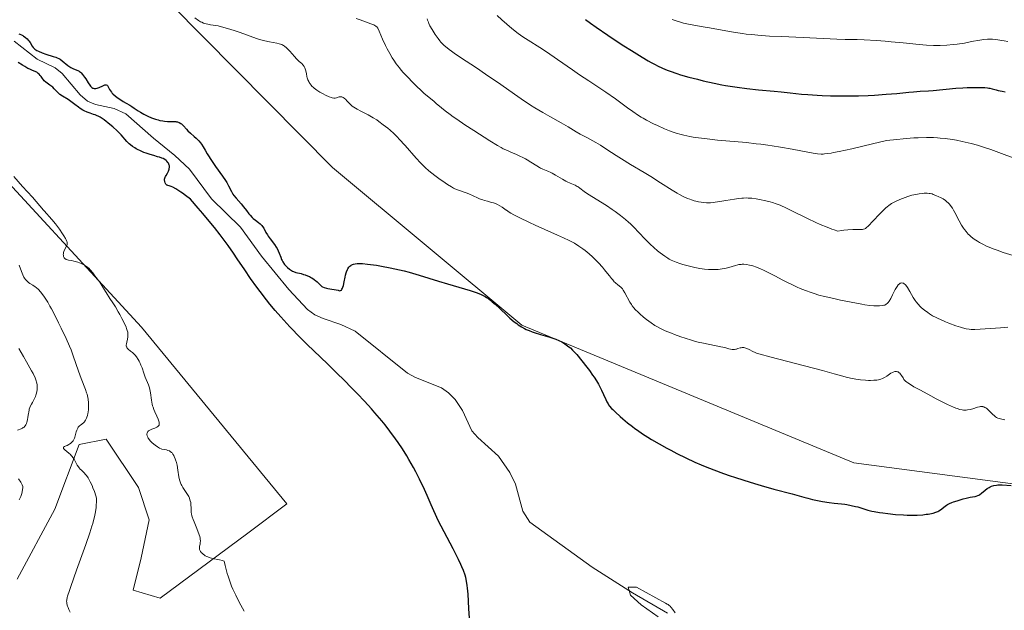
# Model space of a CAD drawing. Units: metres. Extents: x 625664 to 629151, y 4664783 to 4667158.
# Drawn here: x 626095 to 626363, y 4665171 to 4665332 of the extents above; entities that cross this region are included whole.
import ezdxf

# ---------------------------------------------------------------- set-up
doc = ezdxf.new("R2010")
doc.units = ezdxf.units.M
doc.header["$MEASUREMENT"] = 0
for name, color, linetype, lineweight in [('Corriente natural lineal', 142, 'Continuous', 13), ('Cultivos herbáceos CxS', 92, 'Continuous', 0), ('Curva de nivel maestra', 30, 'Continuous', 30), ('Curva de nivel normal', 30, 'Continuous', 0), ('Matorral CxS', 135, 'Continuous', 0)]:
    doc.layers.add(name, color=color, linetype=linetype, lineweight=lineweight)

# ---------------------------------------------------------------- blocks, each defined once
blk = doc.blocks.new('*U3')
at = {"layer": 'Matorral CxS', "color": 135, "linetype": 'Continuous', "lineweight": 0}
for points in [[(626650.3571, 4665284.9433, 394.5266), (626589.1003, 4665291.7525, 398.4698), (626548.6415, 4665297.4031, 401.1478), (626519.6771, 4665297.1987, 400.3317), (626497.8977, 4665314.9031, 402.3637), (626474.7565, 4665316.2653, 404.2617), (626465.1397, 4665292.6489, 405.4551), (626459.7827, 4665279.4935, 404.4793), (626443.4475, 4665253.6169, 403.414), (626455.6975, 4665208.6739, 399.3141), (626446.1687, 4665197.7791, 398.7851), (626427.9939, 4665197.4891, 399.2274), (626363.0599, 4665205.8809, 401.1105), (626322.5147, 4665211.2145, 401.13), (626232.1321, 4665248.6769, 400.0956), (626180.6133, 4665291.5875, 402.0643), (626136.6941, 4665335.9001, 404.3456), (626102.3015, 4665380.3791, 404.7119), (626080.7345, 4665417.4629, 406.901)], [(626080.7381, 4665300.0041, 405.557), (626128.5913, 4665248.1419, 404.0762), (626168.1481, 4665200.1229, 402.3222), (626157.5729, 4665192.1363, 403.7936), (626133.6741, 4665174.4505, 407.1466), (626126.3389, 4665176.6509, 408.2737), (626128.5395, 4665185.4527, 408.6882), (626130.7403, 4665195.7219, 408.6238), (626127.8065, 4665204.5235, 408.7124), (626119.0047, 4665217.7263, 409.2803), (626111.6697, 4665216.2593, 410.4579), (626105.0681, 4665198.6555, 412.5645), (626094.7989, 4665179.5845, 413.1224)]]:
    blk.add_polyline3d(points, dxfattribs=at)
blk = doc.blocks.new('*U16')
at = {"layer": 'Cultivos herbáceos CxS', "color": 92, "linetype": 'Continuous', "lineweight": 0}
for points in [[(626094.7989, 4665179.5845, 413.1224), (626105.0681, 4665198.6555, 412.5645), (626111.6697, 4665216.2593, 410.4579), (626119.0047, 4665217.7263, 409.2803), (626127.8065, 4665204.5235, 408.7124), (626130.7403, 4665195.7219, 408.6238), (626128.5395, 4665185.4527, 408.6882), (626126.3389, 4665176.6509, 408.2737), (626133.6741, 4665174.4505, 407.1466), (626157.5729, 4665192.1363, 403.7936), (626168.1481, 4665200.1229, 402.3222), (626128.5913, 4665248.1419, 404.0762), (626080.7381, 4665300.0041, 405.557)], [(626080.7345, 4665417.4629, 406.901), (626102.3015, 4665380.3791, 404.7119), (626136.6941, 4665335.9001, 404.3456), (626180.6133, 4665291.5875, 402.0643), (626232.1321, 4665248.6769, 400.0956), (626322.5147, 4665211.2145, 401.13), (626363.0599, 4665205.8809, 401.1105), (626427.9939, 4665197.4891, 399.2274), (626446.1687, 4665197.7791, 398.7851), (626455.6975, 4665208.6739, 399.3141), (626443.4475, 4665253.6169, 403.414), (626459.7827, 4665279.4935, 404.4793), (626465.1397, 4665292.6489, 405.4551), (626474.7565, 4665316.2653, 404.2617), (626497.8977, 4665314.9031, 402.3637), (626519.6771, 4665297.1987, 400.3317), (626548.6415, 4665297.4031, 401.1478), (626589.1003, 4665291.7525, 398.4698), (626650.3571, 4665284.9433, 394.5266)]]:
    blk.add_polyline3d(points, dxfattribs=at)

msp = doc.modelspace()

# ---------------------------------------------------------------- linework, layer by layer
at = {"layer": 'Corriente natural lineal', "color": 142, "linetype": 'Continuous', "lineweight": 13}
msp.add_polyline3d([(626093.9701, 4665325.8801, 400.4024), (626100.1901, 4665321.0701, 400.2024), (626105.1401, 4665318.7001, 399.5884), (626107.0701, 4665317.1601, 399.3287), (626111.9401, 4665311.3001, 399.057), (626113.8901, 4665309.6301, 399.1923), (626116.1501, 4665308.6601, 399.0064), (626121.2101, 4665307.6201, 399.4034), (626124.3801, 4665306.1301, 400.0207), (626131.8601, 4665299.5201, 399.1035), (626137.7001, 4665294.8301, 398.9237), (626141.6801, 4665291.1101, 398.5588), (626147.6901, 4665283.0801, 398.403), (626155.6001, 4665275.3701, 398.4984), (626161.2501, 4665267.4801, 398.014), (626168.7701, 4665258.4101, 397.9897), (626173.7801, 4665252.9701, 397.3758), (626175.7701, 4665251.5101, 397.628), (626178.0401, 4665250.4701, 397.7614), (626182.8901, 4665248.8501, 397.7281), (626186.7701, 4665247.0501, 397.7196), (626201.0701, 4665235.6301, 397.0235), (626203.2401, 4665234.4501, 396.9292), (626210.2401, 4665231.6101, 396.977), (626212.2201, 4665230.3001, 397.041), (626213.9601, 4665228.4901, 397.043), (626215.9801, 4665225.4501, 396.9477), (626218.5301, 4665219.9701, 396.7829), (626220.1501, 4665218.1101, 396.7223), (626225.7601, 4665213.0601, 396.6113), (626228.8901, 4665208.6101, 396.3596), (626230.4401, 4665205.4401, 396.3204), (626232.4601, 4665198.0901, 396.3108), (626234.3001, 4665195.0701, 396.7079), (626251.2801, 4665182.8801, 395.7428), (626262.2401, 4665175.9101, 395.6994), (626271.7601, 4665170.3601, 395.6901)], dxfattribs=at)
at = {"layer": 'Cultivos herbáceos CxS', "color": 92, "linetype": 'Continuous', "lineweight": 0}
for points in [[(626080.7345, 4665417.4629, 406.901), (626102.3015, 4665380.3791, 404.7119), (626136.6941, 4665335.9001, 404.3456), (626180.6133, 4665291.5875, 402.0643), (626232.1321, 4665248.6769, 400.0956), (626322.5147, 4665211.2145, 401.13), (626363.0599, 4665205.8809, 401.1105), (626427.9939, 4665197.4891, 399.2274), (626446.1687, 4665197.7791, 398.7851), (626455.6975, 4665208.6739, 399.3141), (626443.4475, 4665253.6169, 403.414), (626459.7827, 4665279.4935, 404.4793), (626465.1397, 4665292.6489, 405.4551), (626474.7565, 4665316.2653, 404.2617), (626497.8977, 4665314.9031, 402.3637), (626519.6771, 4665297.1987, 400.3317), (626548.6415, 4665297.4031, 401.1478), (626589.1003, 4665291.7525, 398.4698), (626650.3571, 4665284.9433, 394.5266), (626666.6919, 4665298.5623, 394.6323), (626652.3537, 4665350.3429, 400.4151), (626655.8029, 4665374.8299, 398.9859), (626686.0077, 4665387.3795, 395.4719)], [(626094.7989, 4665179.5845, 413.1224), (626105.0681, 4665198.6555, 412.5645), (626111.6697, 4665216.2593, 410.4579), (626119.0047, 4665217.7263, 409.2803), (626127.8065, 4665204.5235, 408.7124), (626130.7403, 4665195.7219, 408.6238), (626128.5395, 4665185.4527, 408.6882), (626126.3389, 4665176.6509, 408.2737), (626133.6741, 4665174.4505, 407.1466), (626157.5729, 4665192.1363, 403.7936), (626168.1481, 4665200.1229, 402.3222), (626128.5913, 4665248.1419, 404.0762), (626080.7381, 4665300.0041, 405.557)]]:
    msp.add_polyline3d(points, dxfattribs=at)
at = {"layer": 'Curva de nivel maestra', "color": 30, "linetype": 'Continuous', "lineweight": 30, "flags": 128}
for points, elevation in [([(626249.47, 4665331.8101), (626250.86, 4665330.8101), (626252.34, 4665329.7601), (626255.51, 4665327.5701), (626256.96, 4665326.6001), (626259.87, 4665324.6901), (626261.97, 4665323.3501), (626264.86, 4665321.5701), (626266.54, 4665320.5901), (626267.31, 4665320.1601), (626268.4, 4665319.5801), (626269.09, 4665319.2301), (626270.41, 4665318.6101), (626271.68, 4665318.0701), (626272.53, 4665317.7401), (626274.29, 4665317.1401), (626275.35, 4665316.8101), (626277.59, 4665316.1601), (626279.92, 4665315.5601), (626281.48, 4665315.1801), (626284.49, 4665314.5001), (626286.57, 4665314.0801), (626287.56, 4665313.8901), (626289.5, 4665313.5701), (626290.78, 4665313.3701), (626293.42, 4665313.0401), (626296.59, 4665312.7101), (626300.8, 4665312.3301), (626302.71, 4665312.1501), (626305.2, 4665311.8801), (626308.28, 4665311.5501), (626309.95, 4665311.4001), (626312.5, 4665311.2201), (626313.91, 4665311.1501), (626316.17, 4665311.0601), (626318.59, 4665311.0201), (626319.85, 4665311.0201), (626321.15, 4665311.0301), (626323.79, 4665311.0901), (626326.42, 4665311.1901), (626328.12, 4665311.2701), (626331.27, 4665311.4801), (626334.25, 4665311.7301), (626337.44, 4665312.0501), (626338.77, 4665312.1801), (626340.56, 4665312.3001), (626342.84, 4665312.4301), (626344.06, 4665312.5101), (626350.26, 4665313.1001), (626352.16, 4665313.2301), (626353.32, 4665313.2901), (626355.44, 4665313.3401), (626357.32, 4665313.3301), (626358.15, 4665313.2901), (626358.9, 4665313.2201), (626359.23, 4665313.1801), (626359.55, 4665313.1201), (626360.12, 4665313.0001), (626361.22, 4665312.6901), (626361.83, 4665312.5301), (626362.91, 4665312.3101), (626363.72, 4665312.1701)], 425), ([(626095.23, 4665327.9601), (626095.52, 4665327.8401), (626095.93, 4665327.6601), (626096.31, 4665327.4501), (626096.54, 4665327.3101), (626096.96, 4665327.0101), (626097.15, 4665326.8601), (626097.49, 4665326.5301), (626097.79, 4665326.2001), (626097.97, 4665325.9801), (626098.28, 4665325.5201), (626098.89, 4665324.5201), (626099.14, 4665324.2001), (626099.28, 4665324.0401), (626099.62, 4665323.7401), (626099.83, 4665323.5901), (626100.18, 4665323.3701), (626100.59, 4665323.1601), (626101.55, 4665322.7701), (626102.62, 4665322.4101), (626104.61, 4665321.7901), (626105.34, 4665321.5401), (626105.65, 4665321.4201), (626106.16, 4665321.1801), (626106.46, 4665321.0001), (626107.04, 4665320.5901), (626108.57, 4665319.3501), (626109.1, 4665318.9601), (626109.36, 4665318.7901), (626109.61, 4665318.6501), (626110.09, 4665318.4201), (626111.3, 4665317.9501), (626111.62, 4665317.7801), (626111.77, 4665317.6901), (626112.05, 4665317.4601), (626112.23, 4665317.2801), (626112.61, 4665316.8301), (626113.1, 4665316.1701), (626113.44, 4665315.6701), (626114.12, 4665314.6301), (626114.55, 4665313.9801), (626114.76, 4665313.6901), (626114.99, 4665313.4501), (626115.11, 4665313.3501), (626115.37, 4665313.1801), (626115.51, 4665313.1301), (626115.74, 4665313.0801), (626115.98, 4665313.0701), (626116.16, 4665313.0901), (626116.52, 4665313.1701), (626117.09, 4665313.3601), (626118.13, 4665313.8101), (626118.65, 4665314.0101), (626118.85, 4665314.0601), (626119.03, 4665314.0601), (626119.25, 4665313.9801), (626119.4, 4665313.8301), (626119.48, 4665313.7001), (626119.65, 4665313.3501), (626119.95, 4665312.7501), (626120.16, 4665312.4101), (626120.43, 4665312.0501), (626120.58, 4665311.8601), (626120.86, 4665311.5801), (626121.51, 4665311.0001), (626122.23, 4665310.4501), (626122.72, 4665310.1101), (626123.64, 4665309.5301), (626124.46, 4665309.0701), (626125.44, 4665308.5301), (626126, 4665308.1801), (626126.67, 4665307.7301), (626127.73, 4665307.0001), (626128.32, 4665306.6101), (626129.28, 4665306.0401), (626129.78, 4665305.7701), (626130.31, 4665305.5201), (626131.39, 4665305.0601), (626132.47, 4665304.6901), (626133.17, 4665304.4901), (626133.62, 4665304.3801), (626134.46, 4665304.2201), (626134.89, 4665304.1601), (626135.66, 4665304.1101), (626136.93, 4665304.1201), (626137.47, 4665304.1201), (626137.93, 4665304.0701), (626138.15, 4665304.0301), (626138.46, 4665303.9501), (626138.91, 4665303.7801), (626139.33, 4665303.5401), (626139.53, 4665303.4001), (626139.72, 4665303.2301), (626140.09, 4665302.8601), (626140.83, 4665302.0101), (626141.25, 4665301.5601), (626141.96, 4665300.8901), (626143, 4665300.0001), (626143.5, 4665299.5401), (626144.21, 4665298.7901), (626144.65, 4665298.2701), (626144.92, 4665297.9101), (626145.42, 4665297.1601), (626145.93, 4665296.2501), (626146.48, 4665295.2801), (626146.82, 4665294.7101), (626147.48, 4665293.7001), (626148.79, 4665291.8501), (626150.69, 4665289.1801), (626151.49, 4665287.9901), (626151.81, 4665287.4601), (626152.31, 4665286.5501), (626153.08, 4665285.0501), (626153.51, 4665284.3501), (626153.78, 4665283.9801), (626154.39, 4665283.2201), (626155.76, 4665281.6701), (626156.41, 4665280.9101), (626157.23, 4665279.8401), (626157.88, 4665278.9701), (626158.21, 4665278.5701), (626158.75, 4665278.0001), (626159.04, 4665277.7401), (626159.66, 4665277.2301), (626160.5, 4665276.5901), (626160.89, 4665276.2801), (626161.24, 4665275.9601), (626161.39, 4665275.8001), (626161.59, 4665275.5501), (626161.93, 4665275.0301), (626162.51, 4665273.8701), (626162.88, 4665273.2201), (626163.12, 4665272.8701), (626163.65, 4665272.1501), (626164.8, 4665270.6401), (626165.31, 4665269.9101), (626165.52, 4665269.5601), (626165.86, 4665268.9001), (626166.12, 4665268.2801), (626166.51, 4665267.1901), (626166.76, 4665266.5701), (626166.9, 4665266.2901), (626167.13, 4665265.8701), (626167.58, 4665265.2301), (626168.08, 4665264.6401), (626168.38, 4665264.3501), (626168.87, 4665263.9301), (626169.42, 4665263.5601), (626169.72, 4665263.4001), (626170.02, 4665263.2701), (626170.66, 4665263.0501), (626172.04, 4665262.7001), (626172.76, 4665262.5001), (626173.13, 4665262.3801), (626173.85, 4665262.1001), (626174.31, 4665261.8901), (626174.9, 4665261.5901), (626175.18, 4665261.4301), (626175.74, 4665261.0601), (626175.98, 4665260.8801), (626176.4, 4665260.5001), (626177.4, 4665259.4701), (626177.71, 4665259.2101), (626177.92, 4665259.0901), (626178.34, 4665258.9101), (626178.96, 4665258.7401), (626179.36, 4665258.6501), (626180.39, 4665258.4801), (626181.03, 4665258.3901), (626182.17, 4665258.2501), (626182.32, 4665258.1601), (626182.58, 4665258.0701), (626182.81, 4665258.1001), (626182.95, 4665258.1801), (626183.04, 4665258.2501), (626183.19, 4665258.4501), (626183.35, 4665258.7501), (626183.44, 4665258.9801), (626183.6, 4665259.5101), (626183.8, 4665260.4301), (626184.04, 4665261.7001), (626184.16, 4665262.2901), (626184.32, 4665262.8801), (626184.42, 4665263.2201), (626184.66, 4665263.8001), (626184.79, 4665264.0501), (626185.07, 4665264.4501), (626185.37, 4665264.7701), (626185.58, 4665264.9301), (626185.73, 4665265.0301), (626186.04, 4665265.1801), (626186.36, 4665265.3101), (626186.82, 4665265.4101), (626187.3, 4665265.4701), (626187.88, 4665265.4801), (626188.21, 4665265.4701), (626188.76, 4665265.4401), (626190.13, 4665265.3101), (626192.55, 4665264.9801), (626193.97, 4665264.7501), (626196.32, 4665264.3201), (626198.85, 4665263.7701), (626200.16, 4665263.4401), (626201.49, 4665263.0901), (626204.17, 4665262.3101), (626209.43, 4665260.6601), (626211.9, 4665259.9001), (626218.12, 4665258.1001), (626219.73, 4665257.5701), (626220.44, 4665257.3001), (626221.08, 4665257.0301), (626221.47, 4665256.8401), (626222.19, 4665256.4501), (626222.53, 4665256.2501), (626223.15, 4665255.8301), (626223.73, 4665255.3801), (626224.11, 4665255.0601), (626224.86, 4665254.3801), (626226.22, 4665253.1101), (626228.05, 4665251.3801), (626228.9, 4665250.6001), (626230.05, 4665249.6301), (626230.74, 4665249.1001), (626231.18, 4665248.7901), (626232.03, 4665248.2401), (626232.89, 4665247.7501), (626233.34, 4665247.5301), (626234.1, 4665247.2001), (626234.99, 4665246.8701), (626235.49, 4665246.7001), (626237.23, 4665246.1801), (626239.73, 4665245.4501), (626240.86, 4665245.0701), (626241.37, 4665244.8901), (626242.25, 4665244.5101), (626243, 4665244.1301), (626243.45, 4665243.8701), (626244.24, 4665243.3601), (626244.98, 4665242.8101), (626245.36, 4665242.4901), (626245.98, 4665241.9101), (626246.7, 4665241.1601), (626247.1, 4665240.7001), (626248.51, 4665239.0001), (626249.87, 4665237.2501), (626250.52, 4665236.3801), (626251.41, 4665235.1301), (626251.8, 4665234.5601), (626252.46, 4665233.5401), (626253, 4665232.6301), (626253.31, 4665232.0701), (626253.83, 4665231.0101), (626254.34, 4665229.8601), (626254.98, 4665228.4401), (626255.3, 4665227.8001), (626255.6, 4665227.2801), (626255.77, 4665227.0201), (626256.05, 4665226.6501), (626256.56, 4665226.0501), (626256.87, 4665225.7301), (626257.61, 4665225.0001), (626258.9, 4665223.8401), (626259.66, 4665223.1901), (626260.9, 4665222.1701), (626262.23, 4665221.1401), (626262.92, 4665220.6301), (626263.62, 4665220.1301), (626265.03, 4665219.1601), (626266.48, 4665218.2201), (626267.47, 4665217.6101), (626269.49, 4665216.4101), (626271.59, 4665215.2301), (626272.66, 4665214.6501), (626274.29, 4665213.8001), (626276.76, 4665212.5901), (626279.25, 4665211.4501), (626280.93, 4665210.7401), (626282.06, 4665210.2701), (626284.36, 4665209.3701), (626287.02, 4665208.3901), (626288.83, 4665207.7501), (626290.07, 4665207.3301), (626292.58, 4665206.5101), (626295.46, 4665205.6101), (626297.33, 4665205.0601), (626300.69, 4665204.1201), (626305.75, 4665202.8301), (626307.04, 4665202.4501), (626308.89, 4665201.9101), (626309.99, 4665201.6101), (626311.25, 4665201.3101), (626313.06, 4665200.9101), (626313.96, 4665200.7301), (626315.79, 4665200.4201), (626317.18, 4665200.2401), (626319.14, 4665200.1001), (626320.02, 4665199.9901), (626320.61, 4665199.9001), (626321.81, 4665199.6601), (626323, 4665199.4001), (626323.58, 4665199.2501), (626324.4, 4665199.0001), (626325.52, 4665198.6201), (626326.31, 4665198.3901), (626327.38, 4665198.1501), (626328.07, 4665198.0201), (626329.54, 4665197.7701), (626330.38, 4665197.6501), (626331.72, 4665197.4701), (626333.86, 4665197.2401), (626335.99, 4665197.0701), (626337.02, 4665197.0201), (626337.98, 4665197.0001), (626338.6, 4665197.0101), (626339.75, 4665197.0401), (626341.29, 4665197.1501), (626342.18, 4665197.2501), (626342.72, 4665197.3301), (626343.65, 4665197.5001), (626344.09, 4665197.6001), (626344.81, 4665197.8001), (626345.36, 4665198.0101), (626345.65, 4665198.1601), (626346.14, 4665198.4801), (626347.33, 4665199.4501), (626347.77, 4665199.7401), (626348.01, 4665199.8801), (626348.56, 4665200.1601), (626349.18, 4665200.4301), (626349.63, 4665200.6101), (626350.62, 4665200.9601), (626352.24, 4665201.4501), (626353.05, 4665201.6601), (626354.15, 4665201.9001), (626354.78, 4665202.0001), (626355.5, 4665202.1101), (626355.83, 4665202.1901), (626356.3, 4665202.3501), (626356.54, 4665202.4701), (626356.78, 4665202.6201), (626357.27, 4665202.9801), (626358.3, 4665203.8301), (626358.84, 4665204.2401), (626359.34, 4665204.5501), (626359.6, 4665204.6901), (626360, 4665204.8701), (626360.63, 4665205.0701), (626361.32, 4665205.2001), (626361.68, 4665205.2401), (626362.06, 4665205.2501), (626362.85, 4665205.2401), (626365.3, 4665205.0701)], 400), ([(626217.94, 4665168.9801), (626217.75, 4665171.6801), (626217.5, 4665175.4901), (626217.36, 4665177.1601), (626217.28, 4665177.8701), (626217.09, 4665179.0801), (626216.86, 4665180.0901), (626216.68, 4665180.7101), (626216.24, 4665181.9701), (626215.84, 4665182.9701), (626215.55, 4665183.6301), (626214.94, 4665184.9301), (626213.45, 4665187.8901), (626211.01, 4665192.5101), (626209.34, 4665195.6001), (626207.5, 4665199.8701), (626206.36, 4665202.4101), (626205.63, 4665203.9801), (626204.25, 4665206.8401), (626203.27, 4665208.7701), (626202.64, 4665209.9701), (626201.42, 4665212.1501), (626200.82, 4665213.1601), (626199.66, 4665215.0301), (626198.52, 4665216.7401), (626197.76, 4665217.8101), (626196.23, 4665219.8701), (626194.91, 4665221.5501), (626194, 4665222.6601), (626192.16, 4665224.8401), (626191.22, 4665225.9101), (626189.32, 4665228.0101), (626187.39, 4665230.0601), (626186.1, 4665231.3901), (626183.52, 4665233.9801), (626182.08, 4665235.3901), (626179.23, 4665238.1401), (626175.52, 4665241.6801), (626173.71, 4665243.4301), (626171.08, 4665246.0501), (626169.81, 4665247.3801), (626168.98, 4665248.2601), (626167.36, 4665250.0301), (626166.57, 4665250.9201), (626165.04, 4665252.6801), (626163.59, 4665254.4201), (626162.66, 4665255.5601), (626160.92, 4665257.8001), (626160, 4665259.0301), (626158.3, 4665261.4101), (626156.71, 4665263.7301), (626154.67, 4665266.7601), (626153.64, 4665268.2701), (626152.21, 4665270.3401), (626151.42, 4665271.4301), (626150.07, 4665273.2301), (626148.45, 4665275.2801), (626147.51, 4665276.4301), (626145.33, 4665279.0201), (626144.07, 4665280.4901), (626141.93, 4665282.9201), (626140.57, 4665283.9801), (626139.79, 4665284.5501), (626139.32, 4665284.8801), (626138.51, 4665285.4201), (626137.99, 4665285.7401), (626137.16, 4665286.1801), (626136.74, 4665286.3601), (626136.14, 4665286.5501), (626135.83, 4665286.6501), (626135.64, 4665286.7301), (626135.53, 4665286.8001), (626135.35, 4665286.9501), (626135.27, 4665287.0401), (626135.15, 4665287.2201), (626135.06, 4665287.4101), (626134.95, 4665287.8001), (626134.9, 4665288.1701), (626134.91, 4665288.3501), (626134.96, 4665288.6301), (626135.08, 4665288.9601), (626135.17, 4665289.1501), (626135.32, 4665289.4301), (626135.67, 4665290.0601), (626135.93, 4665290.5601), (626136.14, 4665291.0801), (626136.2, 4665291.3401), (626136.23, 4665291.5801), (626136.24, 4665291.7501), (626136.21, 4665292.0601), (626136.18, 4665292.2101), (626136.08, 4665292.5001), (626135.94, 4665292.7801), (626135.82, 4665292.9501), (626135.54, 4665293.2701), (626135.35, 4665293.4301), (626134.94, 4665293.7301), (626134.48, 4665293.9801), (626134.16, 4665294.1201), (626133.5, 4665294.3601), (626133.02, 4665294.5101), (626131.97, 4665294.7901), (626130.98, 4665295.0801), (626129.88, 4665295.4601), (626129.29, 4665295.6901), (626128.39, 4665296.0601), (626127.54, 4665296.4601), (626127.15, 4665296.6701), (626126.79, 4665296.8701), (626126.16, 4665297.2901), (626125.62, 4665297.7201), (626125.29, 4665298.0301), (626124.65, 4665298.6801), (626123.05, 4665300.4601), (626122.03, 4665301.5001), (626120.82, 4665302.5901), (626119.98, 4665303.3001), (626118.45, 4665304.5201), (626117.68, 4665305.0701), (626117.34, 4665305.2801), (626116.85, 4665305.5401), (626116.59, 4665305.6601), (626116.03, 4665305.8801), (626115.6, 4665306.0201), (626114.62, 4665306.3501), (626113.83, 4665306.6401), (626113.03, 4665306.9901), (626112.65, 4665307.1801), (626111.91, 4665307.6401), (626111.44, 4665307.9701), (626110.5, 4665308.6801), (626109.41, 4665309.5001), (626108.63, 4665310.0201), (626107.1, 4665310.9901), (626106.43, 4665311.4501), (626106.13, 4665311.6701), (626105.64, 4665312.1101), (626104.85, 4665312.9601), (626104.46, 4665313.3701), (626104.23, 4665313.5801), (626103.72, 4665313.9901), (626102.62, 4665314.7901), (626102.15, 4665315.1801), (626101.96, 4665315.3701), (626101.67, 4665315.7501), (626101.33, 4665316.3101), (626101.09, 4665316.6201), (626100.74, 4665316.9701), (626100.52, 4665317.1601), (626100.12, 4665317.4701), (626098.94, 4665317.9501), (626098.2, 4665318.2901), (626097.73, 4665318.5301), (626096.84, 4665319.0101), (626096.21, 4665319.3801), (626095.02, 4665320.1201)], 400)]:
    msp.add_lwpolyline(points, dxfattribs=dict(at, elevation=elevation))
at = {"layer": 'Curva de nivel normal', "color": 30, "linetype": 'Continuous', "lineweight": 0, "flags": 128}
for points, elevation in [([(626143.17, 4665332.2601), (626144.14, 4665331.5701), (626144.71, 4665331.2101), (626145.01, 4665331.0501), (626145.54, 4665330.8401), (626146.23, 4665330.6401), (626146.65, 4665330.5401), (626147.41, 4665330.4001), (626149.5, 4665330.0801), (626151.07, 4665329.6401), (626152.04, 4665329.3501), (626153.83, 4665328.7901), (626155.44, 4665328.2401), (626158.19, 4665327.2601), (626159.94, 4665326.6601), (626160.74, 4665326.4101), (626162.21, 4665326.0201), (626163.5, 4665325.7401), (626165.5, 4665325.3601), (626166.14, 4665325.2301), (626166.42, 4665325.1501), (626166.79, 4665325.0201), (626167.13, 4665324.8601), (626167.3, 4665324.7601), (626167.54, 4665324.5901), (626168.06, 4665324.1401), (626168.35, 4665323.8501), (626168.96, 4665323.1901), (626170.25, 4665321.7301), (626170.83, 4665321.1001), (626171.55, 4665320.4101), (626172.26, 4665319.8101), (626172.54, 4665319.5301), (626172.66, 4665319.3801), (626172.89, 4665319.0501), (626173.08, 4665318.6801), (626173.19, 4665318.4101), (626173.36, 4665317.8201), (626173.51, 4665317.0701), (626173.65, 4665316.3401), (626173.74, 4665315.9701), (626173.92, 4665315.4101), (626174.15, 4665314.9101), (626174.29, 4665314.6601), (626174.55, 4665314.2901), (626174.85, 4665313.9201), (626175.02, 4665313.7301), (626175.4, 4665313.3601), (626175.62, 4665313.1801), (626175.97, 4665312.9001), (626176.36, 4665312.6201), (626177.21, 4665312.0801), (626178.1, 4665311.5801), (626178.68, 4665311.2801), (626179.72, 4665310.8001), (626180.31, 4665310.5801), (626180.56, 4665310.5001), (626180.98, 4665310.4301), (626181.22, 4665310.4301), (626181.37, 4665310.4501), (626181.68, 4665310.5101), (626182.46, 4665310.7401), (626182.74, 4665310.7701), (626182.88, 4665310.7801), (626183.17, 4665310.7401), (626183.31, 4665310.7001), (626183.53, 4665310.6001), (626183.75, 4665310.4501), (626184.21, 4665310.0301), (626184.54, 4665309.6801), (626185.31, 4665308.8801), (626185.76, 4665308.4701), (626186.01, 4665308.2801), (626186.42, 4665307.9901), (626187.31, 4665307.4401), (626188.28, 4665306.9101), (626189.63, 4665306.2301), (626190.3, 4665305.8901), (626190.78, 4665305.6301), (626191.72, 4665305.0801), (626192.64, 4665304.5001), (626193.24, 4665304.0901), (626194.44, 4665303.2001), (626195.67, 4665302.2201), (626196.3, 4665301.6801), (626197.27, 4665300.7901), (626198.27, 4665299.8201), (626198.78, 4665299.2901), (626200.35, 4665297.5801), (626203.36, 4665294.1401), (626204.52, 4665292.8801), (626205.07, 4665292.3201), (626205.9, 4665291.5101), (626206.78, 4665290.7301), (626207.26, 4665290.3401), (626208.83, 4665289.1201), (626209.91, 4665288.3301), (626210.61, 4665287.8301), (626211.87, 4665286.9801), (626212.97, 4665286.3001), (626213.56, 4665285.9701), (626213.92, 4665285.7901), (626214.65, 4665285.4901), (626216.96, 4665284.6801), (626217.72, 4665284.3801), (626218.93, 4665283.8301), (626220.06, 4665283.3201), (626220.64, 4665283.0801), (626221.51, 4665282.7501), (626221.94, 4665282.6101), (626222.81, 4665282.3701), (626223.92, 4665282.0901), (626224.45, 4665281.9401), (626225.2, 4665281.6801), (626225.54, 4665281.5201), (626226.19, 4665281.1601), (626226.79, 4665280.7601), (626227.8648, 4665279.9776), (626227.93, 4665279.9301), (626228.72, 4665279.4001), (626229.17, 4665279.1401), (626229.94, 4665278.7101), (626231.43, 4665277.9401), (626234.19, 4665276.6201), (626235.81, 4665275.8701), (626238.4, 4665274.7101), (626241.87, 4665273.2001), (626243.51, 4665272.4601), (626245.05, 4665271.7101), (626245.76, 4665271.3401), (626246.44, 4665270.9601), (626247.66, 4665270.2001), (626248.73, 4665269.4601), (626249.36, 4665268.9901), (626250.44, 4665268.1201), (626251.41, 4665267.2701), (626251.96, 4665266.7501), (626253, 4665265.6801), (626254.11, 4665264.4301), (626254.68, 4665263.7601), (626255.49, 4665262.7601), (626255.99, 4665262.1201), (626256.59, 4665261.3401), (626256.88, 4665260.9801), (626257.31, 4665260.5101), (626257.52, 4665260.3001), (626257.74, 4665260.1201), (626258.17, 4665259.7801), (626258.76, 4665259.3301), (626259.06, 4665259.0501), (626259.36, 4665258.7201), (626259.52, 4665258.5301), (626259.74, 4665258.2101), (626260.19, 4665257.4601), (626261.52, 4665254.9801), (626261.95, 4665254.2901), (626262.17, 4665253.9701), (626262.64, 4665253.3701), (626262.98, 4665252.9901), (626263.77, 4665252.2001), (626264.23, 4665251.7801), (626265.26, 4665250.8901), (626266.09, 4665250.2201), (626267.32, 4665249.3001), (626268.36, 4665248.6001), (626268.88, 4665248.2901), (626269.7, 4665247.8401), (626271.12, 4665247.1801), (626272.85, 4665246.4701), (626273.68, 4665246.1501), (626275.38, 4665245.5301), (626276.62, 4665245.1101), (626278.33, 4665244.5801), (626279.41, 4665244.2901), (626280.13, 4665244.1101), (626281.57, 4665243.7801), (626286.33, 4665242.8401), (626287.43, 4665242.5801), (626288.48, 4665242.2901), (626288.91, 4665242.1801), (626289.42, 4665242.0901), (626289.67, 4665242.0701), (626290.03, 4665242.0701), (626290.4, 4665242.1201), (626290.59, 4665242.1701), (626290.98, 4665242.3001), (626291.54, 4665242.4901), (626291.84, 4665242.5601), (626292.16, 4665242.6001), (626292.33, 4665242.6001), (626292.59, 4665242.5901), (626292.86, 4665242.5401), (626293.43, 4665242.3501), (626293.99, 4665242.1001), (626295.02, 4665241.5601), (626295.63, 4665241.2601), (626296.04, 4665241.1101), (626297, 4665240.8101), (626299.64, 4665240.0901), (626313.98, 4665236.3301), (626317.14, 4665235.4701), (626319.56, 4665234.7801), (626320.42, 4665234.5401), (626321.56, 4665234.2601), (626322.14, 4665234.1401), (626323.02, 4665233.9801), (626324.36, 4665233.7901), (626325.67, 4665233.7001), (626326.5, 4665233.6701), (626327.02, 4665233.6701), (626327.95, 4665233.7001), (626328.76, 4665233.7701), (626329.2, 4665233.8401), (626329.45, 4665233.8901), (626329.9, 4665234.0201), (626330.31, 4665234.1701), (626330.52, 4665234.2601), (626330.87, 4665234.4501), (626331.5, 4665234.8601), (626332.22, 4665235.3601), (626332.62, 4665235.6101), (626333.03, 4665235.8301), (626333.23, 4665235.9201), (626333.64, 4665236.0601), (626333.83, 4665236.0901), (626334.11, 4665236.0901), (626334.37, 4665236.0301), (626334.54, 4665235.9601), (626334.84, 4665235.7501), (626334.99, 4665235.6201), (626335.25, 4665235.3201), (626335.49, 4665234.9901), (626335.91, 4665234.3301), (626336.16, 4665233.9501), (626336.31, 4665233.7701), (626336.58, 4665233.4801), (626336.96, 4665233.1701), (626337.2, 4665233.0001), (626338.19, 4665232.3601), (626338.87, 4665231.9601), (626340.63, 4665230.9701), (626343.47, 4665229.4401), (626344.96, 4665228.6701), (626347.08, 4665227.6001), (626348.03, 4665227.1401), (626349.62, 4665226.4201), (626350.28, 4665226.1501), (626350.67, 4665226.0101), (626351.38, 4665225.7901), (626351.99, 4665225.6501), (626352.36, 4665225.6001), (626352.6, 4665225.5901), (626353.06, 4665225.5901), (626353.44, 4665225.6301), (626354.19, 4665225.7701), (626354.91, 4665225.9701), (626356.21, 4665226.3801), (626356.71, 4665226.5001), (626356.94, 4665226.5301), (626357.27, 4665226.5601), (626357.59, 4665226.5301), (626357.74, 4665226.5001), (626358.05, 4665226.4001), (626358.21, 4665226.3201), (626358.44, 4665226.1801), (626358.68, 4665226.0001), (626359.17, 4665225.5601), (626360.21, 4665224.5001), (626360.76, 4665224.0001), (626361.1, 4665223.7301), (626361.3, 4665223.6101), (626361.66, 4665223.4401), (626362.14, 4665223.2701), (626362.43, 4665223.1901), (626363.14, 4665223.0401), (626363.57, 4665222.9601)], 405), ([(626364.42, 4665248.1001), (626362.44, 4665247.9301), (626359.73, 4665247.8001), (626355.45, 4665247.5201), (626354.77, 4665247.5101), (626354.43, 4665247.5201), (626353.92, 4665247.5701), (626353.09, 4665247.7001), (626352.12, 4665247.9401), (626351.56, 4665248.1001), (626350.28, 4665248.5201), (626348.39, 4665249.2201), (626347.43, 4665249.6101), (626346.07, 4665250.1901), (626345.45, 4665250.4801), (626344.89, 4665250.7501), (626343.91, 4665251.2701), (626343.09, 4665251.7601), (626342.62, 4665252.0901), (626341.76, 4665252.7401), (626340.95, 4665253.4101), (626340.55, 4665253.7801), (626339.98, 4665254.3701), (626339.44, 4665255.0401), (626339.17, 4665255.4001), (626338.66, 4665256.2001), (626337.73, 4665257.8601), (626337.11, 4665258.9201), (626336.92, 4665259.2101), (626336.55, 4665259.6601), (626336.44, 4665259.7701), (626336.21, 4665259.9601), (626335.99, 4665260.0801), (626335.85, 4665260.1401), (626335.56, 4665260.1801), (626335.29, 4665260.1301), (626335.15, 4665260.0701), (626334.94, 4665259.9501), (626334.62, 4665259.6501), (626334.29, 4665259.2301), (626334.12, 4665258.9701), (626333.76, 4665258.3501), (626333.04, 4665256.9301), (626332.55, 4665255.9401), (626332.13, 4665255.2101), (626331.88, 4665254.8501), (626331.71, 4665254.6701), (626331.59, 4665254.5601), (626331.35, 4665254.3801), (626331.09, 4665254.2301), (626330.95, 4665254.1701), (626330.71, 4665254.1001), (626330.3, 4665254.0101), (626329.51, 4665253.9501), (626328.57, 4665253.9501), (626327.98, 4665253.9801), (626326.89, 4665254.0801), (626325.51, 4665254.2601), (626324.69, 4665254.3901), (626321.75, 4665254.9101), (626318.84, 4665255.5001), (626317.42, 4665255.8101), (626315.44, 4665256.2601), (626314.56, 4665256.4801), (626313.02, 4665256.8901), (626311.7, 4665257.2801), (626310.9, 4665257.5501), (626309.39, 4665258.1001), (626307.88, 4665258.7001), (626307.11, 4665259.0201), (626305.97, 4665259.5301), (626304.28, 4665260.3401), (626303.18, 4665260.9201), (626301.03, 4665262.1001), (626299.38, 4665262.9601), (626297.89, 4665263.6801), (626297.14, 4665264.0101), (626296.06, 4665264.4401), (626295.04, 4665264.8001), (626294.56, 4665264.9401), (626294.12, 4665265.0501), (626293.3, 4665265.2001), (626292.56, 4665265.2601), (626292.11, 4665265.2501), (626291.82, 4665265.2301), (626291.25, 4665265.1601), (626290.94, 4665265.1001), (626290.32, 4665264.9401), (626288.52, 4665264.3901), (626287.72, 4665264.1801), (626287.31, 4665264.0901), (626286.67, 4665263.9801), (626285.61, 4665263.8501), (626284.55, 4665263.7901), (626283.96, 4665263.7901), (626282.98, 4665263.8301), (626281.87, 4665263.9401), (626281.26, 4665264.0301), (626280.61, 4665264.1301), (626279.23, 4665264.4001), (626277.81, 4665264.7201), (626276, 4665265.1901), (626275.19, 4665265.4301), (626274.13, 4665265.7901), (626273.66, 4665265.9701), (626272.79, 4665266.3701), (626272.24, 4665266.6701), (626271.87, 4665266.9001), (626271.09, 4665267.4101), (626269.79, 4665268.3801), (626269.1, 4665268.9301), (626268.06, 4665269.8001), (626267.05, 4665270.7201), (626266.58, 4665271.1701), (626265.7, 4665272.0801), (626264.03, 4665273.9001), (626262.65, 4665275.3401), (626261.69, 4665276.2401), (626261.18, 4665276.7101), (626260.35, 4665277.4201), (626259.01, 4665278.5101), (626257.54, 4665279.6001), (626257.0115, 4665279.9776), (626256.77, 4665280.1501), (626255.15, 4665281.2201), (626250.06, 4665284.4001), (626249.15, 4665285.0401), (626247.95, 4665285.9501), (626247.48, 4665286.2901), (626247.24, 4665286.4401), (626246.68, 4665286.7201), (626245.32, 4665287.3101), (626244.52, 4665287.6801), (626244.09, 4665287.8901), (626243.18, 4665288.3901), (626241.31, 4665289.4801), (626240.42, 4665289.9801), (626240, 4665290.2001), (626239.24, 4665290.5501), (626237.9, 4665291.0901), (626237.25, 4665291.3801), (626236.91, 4665291.5601), (626236.2, 4665291.9901), (626234.57, 4665293.0601), (626233.62, 4665293.6501), (626233.1, 4665293.9401), (626232.56, 4665294.2201), (626231.43, 4665294.7701), (626230.66, 4665295.1101), (626229.18, 4665295.7401), (626228.2, 4665296.1601), (626227.08, 4665296.6701), (626226.52, 4665296.9601), (626225.53, 4665297.5201), (626223.42, 4665298.8301), (626219.07, 4665301.6201), (626216.66, 4665303.2001), (626214.44, 4665304.7001), (626213.47, 4665305.3701), (626212.63, 4665305.9701), (626211.29, 4665306.9701), (626210.3, 4665307.7701), (626208.86, 4665309.0101), (626208.15, 4665309.5801), (626206.5, 4665310.9201), (626205.5, 4665311.7901), (626204.94, 4665312.2901), (626203.28, 4665313.8701), (626202.4, 4665314.7501), (626201.09, 4665316.1101), (626199.87, 4665317.4401), (626199.32, 4665318.0701), (626198.82, 4665318.6601), (626197.97, 4665319.7501), (626197.28, 4665320.7401), (626196.88, 4665321.3501), (626196.18, 4665322.5401), (626195.46, 4665323.8701), (626195.02, 4665324.7401), (626194.24, 4665326.4301), (626193.3, 4665328.6201), (626192.91, 4665329.4201), (626192.66, 4665329.7901), (626192.52, 4665329.9401), (626192.41, 4665330.0301), (626192.18, 4665330.2001), (626191.89, 4665330.3501), (626191.08, 4665330.6701), (626188.15, 4665331.7001), (626187.05, 4665332.1201)], 410), ([(626365.84, 4665267.5901), (626363.19, 4665268.4701), (626361.48, 4665269.0801), (626360.66, 4665269.3901), (626359.51, 4665269.8501), (626358.46, 4665270.3001), (626357.83, 4665270.6001), (626356.68, 4665271.1901), (626356.16, 4665271.4901), (626355.24, 4665272.1001), (626354.43, 4665272.7401), (626353.95, 4665273.1801), (626353.65, 4665273.4801), (626353.08, 4665274.1201), (626352.65, 4665274.6801), (626352.37, 4665275.0701), (626351.85, 4665275.8701), (626351.16, 4665277.0901), (626350, 4665279.3101), (626349.6245, 4665279.9776), (626349.55, 4665280.1101), (626349.34, 4665280.4701), (626349.03, 4665280.9501), (626348.54, 4665281.5701), (626348.29, 4665281.8401), (626347.74, 4665282.3401), (626347.44, 4665282.5801), (626346.79, 4665283.0101), (626346.11, 4665283.3901), (626345.67, 4665283.6101), (626344.83, 4665283.9901), (626344.12, 4665284.2601), (626343.79, 4665284.3601), (626343.3, 4665284.4701), (626343.05, 4665284.5101), (626342.5, 4665284.5601), (626341.62, 4665284.5601), (626341.12, 4665284.5301), (626340.29, 4665284.4301), (626339.35, 4665284.2601), (626338.85, 4665284.1501), (626338.32, 4665284.0101), (626337.2, 4665283.6801), (626336.45, 4665283.4201), (626334.99, 4665282.8701), (626334, 4665282.4301), (626333.15, 4665281.9901), (626332.76, 4665281.7601), (626332.02, 4665281.2501), (626331.54, 4665280.8601), (626331.21, 4665280.5601), (626330.5927, 4665279.9776), (626330.5, 4665279.8901), (626329.6, 4665278.9701), (626327.72, 4665276.9701), (626326.51, 4665275.7401), (626325.91, 4665275.2001), (626325.65, 4665275.0201), (626325.49, 4665274.9201), (626325.18, 4665274.7901), (626324.86, 4665274.7101), (626324.63, 4665274.6901), (626324.09, 4665274.6801), (626322.98, 4665274.7001), (626322.26, 4665274.6901), (626320.91, 4665274.6301), (626319.8, 4665274.5201), (626319.18, 4665274.4401), (626318.15, 4665274.2901), (626317.14, 4665274.6101), (626316.49, 4665274.8401), (626315.21, 4665275.3101), (626313.36, 4665276.0701), (626312.17, 4665276.6001), (626309.86, 4665277.7001), (626305.2955, 4665279.9776), (626305.07, 4665280.0901), (626303.68, 4665280.7501), (626303.04, 4665281.0401), (626302.44, 4665281.2901), (626301.35, 4665281.7101), (626300.36, 4665282.0301), (626299.74, 4665282.2001), (626298.56, 4665282.5001), (626296.81, 4665282.8701), (626295.97, 4665283.0201), (626294.76, 4665283.1901), (626293.75, 4665283.2701), (626293.25, 4665283.2801), (626292.46, 4665283.2501), (626292.03, 4665283.2201), (626291.1, 4665283.1201), (626290.03, 4665282.9601), (626287.7, 4665282.5601), (626286.04, 4665282.2801), (626284.8, 4665282.1101), (626284.25, 4665282.0501), (626283.49, 4665282.0001), (626282.43, 4665281.9901), (626281.49, 4665282.0601), (626281, 4665282.1201), (626280.26, 4665282.2501), (626279.48, 4665282.4301), (626279.07, 4665282.5401), (626278.31, 4665282.7801), (626277.91, 4665282.9201), (626277.27, 4665283.1701), (626276.24, 4665283.6301), (626275.08, 4665284.2301), (626274.44, 4665284.5801), (626273.06, 4665285.4001), (626269.9, 4665287.4101), (626267.26, 4665289.0801), (626265.4, 4665290.2101), (626261.73, 4665292.4201), (626259.24, 4665293.9401), (626257.8, 4665294.8601), (626255.3, 4665296.5001), (626253.53, 4665297.6101), (626252.31, 4665298.3201), (626249.82, 4665299.6801), (626248.04, 4665300.6701), (626246.94, 4665301.3101), (626244.75, 4665302.6301), (626242.88, 4665303.7101), (626239.76, 4665305.4201), (626237.87, 4665306.4901), (626235.71, 4665307.7901), (626234.54, 4665308.5401), (626231.98, 4665310.2301), (626230.16, 4665311.4801), (626226.42, 4665314.1001), (626222.3, 4665316.9601), (626219.77, 4665318.6701), (626215.46, 4665321.5101), (626213.75, 4665322.6601), (626213.02, 4665323.1701), (626212.38, 4665323.6301), (626211.34, 4665324.4601), (626211.05, 4665324.7101), (626210.55, 4665325.2001), (626210.11, 4665325.6601), (626209.85, 4665325.9701), (626209.35, 4665326.6101), (626208.53, 4665327.7801), (626208.01, 4665328.6001), (626207.7, 4665329.1301), (626207.14, 4665330.1201), (626206.83, 4665330.7601), (626206.7, 4665331.0601), (626206.49, 4665331.6401), (626206.38, 4665332.0201)], 415), ([(626225.45, 4665332.9101), (626226.74, 4665331.6901), (626228.06, 4665330.5201), (626228.77, 4665329.9101), (626229.92, 4665328.9801), (626231.14, 4665328.0401), (626231.78, 4665327.5801), (626232.45, 4665327.1201), (626233.85, 4665326.1901), (626237.01, 4665324.1601), (626238.82, 4665322.9801), (626241.81, 4665320.9401), (626245.91, 4665318.0901), (626247.81, 4665316.7901), (626250.34, 4665315.1201), (626253.42, 4665313.1101), (626255.02, 4665312.0401), (626257.61, 4665310.2101), (626260.95, 4665307.8001), (626262.34, 4665306.8101), (626263.88, 4665305.7501), (626264.67, 4665305.2501), (626265.14, 4665304.9701), (626266.11, 4665304.4301), (626267.95, 4665303.4801), (626269.06, 4665302.9501), (626271, 4665302.0901), (626272.3, 4665301.5601), (626273.02, 4665301.3001), (626274.19, 4665300.9101), (626275.53, 4665300.5401), (626276.26, 4665300.3501), (626277.88, 4665300.0101), (626278.77, 4665299.8501), (626280.23, 4665299.6201), (626281.84, 4665299.4101), (626285.4, 4665299.0401), (626293.28, 4665298.3201), (626295.91, 4665298.0401), (626297.2, 4665297.8901), (626299.07, 4665297.6501), (626300.27, 4665297.4801), (626302.57, 4665297.1201), (626305.69, 4665296.5701), (626310.47, 4665295.6601), (626312.02, 4665295.3901), (626312.63, 4665295.3101), (626313.61, 4665295.2301), (626314.17, 4665295.2301), (626314.53, 4665295.2501), (626315.31, 4665295.3401), (626316.31, 4665295.4901), (626317.02, 4665295.6101), (626318.49, 4665295.9001), (626322, 4665296.6701), (626327.62, 4665297.9901), (626331.43, 4665298.9001), (626334.24, 4665299.2101), (626335.9, 4665299.3701), (626338.8, 4665299.5901), (626340.06, 4665299.6601), (626342.27, 4665299.7201), (626344.15, 4665299.6901), (626345.27, 4665299.6301), (626345.98, 4665299.5701), (626347.36, 4665299.4301), (626349.4, 4665299.1501), (626350.43, 4665298.9801), (626352, 4665298.6701), (626353.61, 4665298.3101), (626354.44, 4665298.1001), (626356.14, 4665297.6301), (626357.02, 4665297.3701), (626358.39, 4665296.9301), (626359.8, 4665296.4501), (626362.72, 4665295.3901), (626368.31, 4665293.2901)], 420), ([(626273.05, 4665331.8401), (626273.87, 4665331.5201), (626275.32, 4665331.0501), (626276.14, 4665330.8201), (626277.48, 4665330.5101), (626278.96, 4665330.2501), (626281.5, 4665329.8401), (626283.2, 4665329.5401), (626287.63, 4665328.7201), (626290.3, 4665328.2801), (626292.22, 4665328.0001), (626293.22, 4665327.8701), (626294.76, 4665327.7001), (626296.34, 4665327.5501), (626299.56, 4665327.3201), (626302.78, 4665327.1601), (626308.71, 4665326.9401), (626317.84, 4665326.4701), (626320.16, 4665326.4201), (626323.42, 4665326.3601), (626325.32, 4665326.2901), (626328.65, 4665326.0901), (626331.07, 4665325.9101), (626332.71, 4665325.7801), (626335.92, 4665325.4801), (626340.26, 4665325.0401), (626342.25, 4665324.8701), (626344.16, 4665324.7701), (626345.1, 4665324.7501), (626346.02, 4665324.7501), (626347.83, 4665324.8301), (626349.56, 4665324.9801), (626350.65, 4665325.1101), (626352.65, 4665325.4201), (626354.57, 4665325.7901), (626356.8, 4665326.2301), (626357.88, 4665326.3901), (626358.88, 4665326.4701), (626359.41, 4665326.4901), (626360.26, 4665326.4701), (626361.2, 4665326.3901), (626361.7, 4665326.3301), (626362.82, 4665326.1401), (626363.42, 4665326.0201), (626364.41, 4665325.7901)], 430), ([(626156.6, 4665170.8801), (626155.65, 4665172.5601), (626154.72, 4665174.3101), (626154.27, 4665175.2201), (626153.52, 4665176.8801), (626153.16, 4665177.7301), (626152.66, 4665179.0401), (626152.19, 4665180.4101), (626151.97, 4665181.1201), (626151.56, 4665182.5801), (626151.38, 4665183.3401), (626151.11, 4665184.5201), (626150.71, 4665184.6501), (626149.82, 4665184.8801), (626147.92, 4665185.2701), (626147.04, 4665185.5101), (626146.65, 4665185.6601), (626146.41, 4665185.7701), (626145.97, 4665186.0001), (626145.77, 4665186.1201), (626145.42, 4665186.3801), (626145.12, 4665186.6401), (626144.95, 4665186.8101), (626144.68, 4665187.1401), (626144.57, 4665187.3201), (626144.43, 4665187.6501), (626144.38, 4665187.9701), (626144.38, 4665188.1801), (626144.45, 4665188.6301), (626144.58, 4665189.1501), (626144.63, 4665189.4701), (626144.65, 4665190.0301), (626144.61, 4665190.4901), (626144.57, 4665190.7501), (626144.48, 4665191.1801), (626144.34, 4665191.6501), (626143.98, 4665192.7001), (626143.54, 4665193.8101), (626142.96, 4665195.2101), (626142.71, 4665195.8201), (626142.43, 4665196.5501), (626142.33, 4665196.8601), (626142.2, 4665197.3901), (626142.15, 4665197.7101), (626142.11, 4665198.3801), (626142.11, 4665199.2001), (626142.09, 4665199.6701), (626142.01, 4665200.4201), (626141.9, 4665200.9501), (626141.82, 4665201.2201), (626141.66, 4665201.6301), (626141.47, 4665202.0501), (626140.99, 4665202.8801), (626139.9, 4665204.5601), (626139.58, 4665205.1101), (626139.44, 4665205.3801), (626139.27, 4665205.7901), (626139.17, 4665206.0501), (626139.01, 4665206.5901), (626138.83, 4665207.4101), (626138.56, 4665209.2401), (626138.29, 4665210.6401), (626138.12, 4665211.3501), (626137.92, 4665212.0501), (626137.81, 4665212.3701), (626137.56, 4665212.9801), (626137.42, 4665213.2601), (626137.19, 4665213.6201), (626136.94, 4665213.9301), (626136.77, 4665214.1001), (626136.4, 4665214.3701), (626136.21, 4665214.4701), (626135.83, 4665214.6301), (626135.45, 4665214.7501), (626134.76, 4665214.8801), (626134.19, 4665215.0101), (626133.94, 4665215.0801), (626133.57, 4665215.2301), (626132.96, 4665215.5801), (626132.32, 4665216.0301), (626131.97, 4665216.3001), (626131.45, 4665216.7601), (626130.97, 4665217.2601), (626130.76, 4665217.5201), (626130.44, 4665218.0001), (626130.31, 4665218.2401), (626130.18, 4665218.5901), (626130.11, 4665218.9301), (626130.1, 4665219.1001), (626130.13, 4665219.3101), (626130.22, 4665219.5501), (626130.36, 4665219.7501), (626130.55, 4665219.9201), (626130.7, 4665220.0301), (626131.06, 4665220.2201), (626131.47, 4665220.4001), (626132.02, 4665220.6101), (626132.29, 4665220.7101), (626132.83, 4665220.9601), (626133.1, 4665221.1401), (626133.2, 4665221.2401), (626133.33, 4665221.4001), (626133.39, 4665221.5201), (626133.46, 4665221.7801), (626133.46, 4665222.0801), (626133.42, 4665222.3001), (626133.26, 4665222.8201), (626133.13, 4665223.1601), (626132.78, 4665223.9201), (626132.25, 4665225.0801), (626131.99, 4665225.7201), (626131.76, 4665226.3801), (626131.66, 4665226.7101), (626131.53, 4665227.2301), (626131.33, 4665228.2601), (626131.05, 4665230.2801), (626130.88, 4665231.2001), (626130.77, 4665231.6301), (626130.5, 4665232.4201), (626129.6, 4665234.5401), (626129.23, 4665235.6001), (626128.77, 4665237.0801), (626128.48, 4665237.8401), (626128.18, 4665238.5201), (626128, 4665238.8601), (626127.72, 4665239.3601), (626127.26, 4665240.0701), (626126.93, 4665240.5001), (626126.75, 4665240.7001), (626126.48, 4665240.9701), (626126.21, 4665241.2201), (626125.67, 4665241.6401), (626125.02, 4665242.1401), (626124.77, 4665242.3901), (626124.6, 4665242.6701), (626124.54, 4665242.8201), (626124.49, 4665243.0601), (626124.48, 4665243.2401), (626124.52, 4665243.6201), (626124.6, 4665244.0301), (626124.81, 4665244.8901), (626124.92, 4665245.5601), (626124.95, 4665245.8901), (626124.95, 4665246.1201), (626124.9, 4665246.5701), (626124.87, 4665246.8001), (626124.75, 4665247.2801), (626124.58, 4665247.8001), (626124.44, 4665248.1701), (626124.08, 4665248.9701), (626123.31, 4665250.5301), (626122.71, 4665251.6201), (626122.31, 4665252.3401), (626121.54, 4665253.6401), (626120.8, 4665254.7801), (626120.03, 4665255.9001), (626119.71, 4665256.3901), (626119.28, 4665257.1401), (626118.6, 4665258.3101), (626118.14, 4665259.0401), (626117.27, 4665260.3401), (626115.96, 4665262.1501), (626115.35, 4665262.9301), (626114.67, 4665263.7501), (626114.37, 4665264.0701), (626113.92, 4665264.4701), (626113.69, 4665264.6401), (626113.18, 4665264.9601), (626112.6, 4665265.2701), (626112.18, 4665265.4601), (626111.28, 4665265.8001), (626110.59, 4665266.0101), (626110.25, 4665266.1001), (626109.59, 4665266.2301), (626108.8, 4665266.3901), (626108.45, 4665266.4701), (626108.15, 4665266.5801), (626108.01, 4665266.6401), (626107.83, 4665266.7501), (626107.68, 4665266.8901), (626107.6, 4665266.9901), (626107.47, 4665267.2201), (626107.42, 4665267.3401), (626107.37, 4665267.6101), (626107.35, 4665267.9001), (626107.37, 4665268.0901), (626107.44, 4665268.4901), (626107.51, 4665268.7201), (626107.69, 4665269.1601), (626108.28, 4665270.3401), (626108.38, 4665270.6301), (626108.41, 4665270.7801), (626108.42, 4665271.0101), (626108.38, 4665271.2601), (626108.34, 4665271.4001), (626108.13, 4665271.9101), (626107.96, 4665272.2201), (626107.51, 4665272.9801), (626107.14, 4665273.5601), (626106.27, 4665274.8101), (626105.22, 4665276.2101), (626104.19, 4665277.4501), (626102.14, 4665279.7601), (626101.9558, 4665279.9776), (626098.99, 4665283.4801), (626096.24, 4665286.4301), (626093.9, 4665289.0801)], 405), ([(626095.35, 4665264.9801), (626095.96, 4665263.2601), (626096.34, 4665262.3401), (626096.63, 4665261.7701), (626096.78, 4665261.5101), (626097.03, 4665261.1401), (626097.29, 4665260.8201), (626097.48, 4665260.6401), (626097.86, 4665260.3101), (626098.26, 4665260.0301), (626099.08, 4665259.5301), (626099.69, 4665259.1301), (626099.99, 4665258.9001), (626100.58, 4665258.3801), (626101.14, 4665257.7701), (626101.52, 4665257.3101), (626102.26, 4665256.2701), (626103.12, 4665254.9101), (626103.72, 4665253.8801), (626104.13, 4665253.1301), (626105.01, 4665251.4501), (626106.08, 4665249.3101), (626106.79, 4665247.8301), (626108.09, 4665245.1001), (626109.05, 4665242.9501), (626109.46, 4665241.9501), (626110.07, 4665240.3101), (626111.47, 4665236.2101), (626112.18, 4665234.2201), (626113.38, 4665231.2001), (626113.68, 4665230.3301), (626113.8, 4665229.8901), (626113.91, 4665229.4501), (626114.07, 4665228.5301), (626114.17, 4665227.6001), (626114.19, 4665226.9801), (626114.2, 4665226.5801), (626114.16, 4665225.7801), (626114.08, 4665225.0101), (626114.03, 4665224.6401), (626113.91, 4665224.1201), (626113.77, 4665223.6401), (626113.69, 4665223.4101), (626113.51, 4665223.0001), (626113.4, 4665222.8101), (626113.23, 4665222.5601), (626113.11, 4665222.4201), (626112.85, 4665222.1601), (626112, 4665221.5301), (626111.73, 4665221.3001), (626111.61, 4665221.1701), (626111.43, 4665220.9501), (626111.28, 4665220.7001), (626111.19, 4665220.5101), (626111.02, 4665220.1101), (626110.88, 4665219.6801), (626110.48, 4665218.2301), (626110.4, 4665217.9801), (626110.22, 4665217.5701), (626110.03, 4665217.2501), (626109.89, 4665217.0701), (626109.6, 4665216.7801), (626109.29, 4665216.5101), (626109.12, 4665216.3901), (626108.84, 4665216.2201), (626108.35, 4665215.9901), (626107.87, 4665215.8001), (626107.65, 4665215.7101), (626107.42, 4665215.5301), (626107.37, 4665215.4401), (626107.36, 4665215.3001), (626107.42, 4665215.1601), (626107.51, 4665215.0501), (626107.75, 4665214.8101), (626108.88, 4665213.8701), (626109.31, 4665213.4801), (626109.51, 4665213.2701), (626109.79, 4665212.9401), (626109.97, 4665212.7001), (626110.28, 4665212.2201), (626111.13, 4665210.6601), (626111.46, 4665210.1501), (626111.65, 4665209.9001), (626111.96, 4665209.5401), (626112.27, 4665209.2201), (626113.01, 4665208.5101), (626113.42, 4665208.0501), (626113.63, 4665207.7801), (626114.08, 4665207.1401), (626114.31, 4665206.7701), (626114.67, 4665206.1201), (626115.16, 4665205.0801), (626115.41, 4665204.4701), (626115.8, 4665203.4501), (626116.18, 4665202.2801), (626116.38, 4665201.6301), (626116.35, 4665200.4901), (626116.32, 4665199.9401), (626116.25, 4665199.1301), (626116.08, 4665197.9001), (626115.82, 4665196.6001), (626115.65, 4665195.9101), (626115.35, 4665194.7901), (626115.11, 4665193.9901), (626114.54, 4665192.1801), (626113.45, 4665189.0001), (626110.94, 4665182.0201), (626109.37, 4665177.6301), (626109.01, 4665176.5601), (626108.52, 4665174.9801), (626108.42, 4665174.6001), (626108.29, 4665173.9901), (626108.25, 4665173.5501), (626108.26, 4665173.3201), (626108.33, 4665172.9201), (626108.52, 4665172.2701), (626108.64, 4665171.9101), (626108.88, 4665171.3201), (626109.19, 4665170.6701)], 410), ([(626095.25, 4665242.3001), (626096.54, 4665240.1401), (626097.35, 4665238.7301), (626098.72, 4665236.2601), (626099.1, 4665235.5301), (626099.65, 4665234.4001), (626099.97, 4665233.5901), (626100.09, 4665233.1601), (626100.14, 4665232.9001), (626100.2, 4665232.4201), (626100.22, 4665231.6301), (626100.2, 4665231.2101), (626100.13, 4665230.5701), (626100, 4665229.9301), (626099.91, 4665229.6201), (626099.8, 4665229.3201), (626099.53, 4665228.7301), (626099.34, 4665228.3601), (626098.93, 4665227.6601), (626098.65, 4665227.1901), (626098.35, 4665226.6101), (626098.23, 4665226.3301), (626098.09, 4665225.8701), (626098.02, 4665225.6301), (626097.92, 4665225.0601), (626097.85, 4665224.6301), (626097.73, 4665223.6701), (626097.61, 4665222.9501), (626097.46, 4665222.2801), (626097.36, 4665221.9901), (626097.25, 4665221.7301), (626097.17, 4665221.5801), (626096.99, 4665221.3101), (626096.89, 4665221.1901), (626096.66, 4665220.9901), (626096.42, 4665220.8201), (626096.24, 4665220.7201), (626095.86, 4665220.5401), (626094.9, 4665220.1701)], 415), ([(626095.16, 4665206.9201), (626095.81, 4665205.9801), (626096.09, 4665205.4801), (626096.19, 4665205.2601), (626096.3, 4665204.8501), (626096.33, 4665204.5901), (626096.32, 4665204.4101), (626096.28, 4665204.0301), (626096.14, 4665203.3301), (626096.01, 4665202.9001), (626095.74, 4665202.1301), (626095.33, 4665201.1501)], 415), ([(626269.27, 4665169.4001), (626264.65, 4665172.6301), (626261.75, 4665175.2801), (626261.09, 4665177.4201), (626263.32, 4665177.4201), (626271.23, 4665173.1101), (626271.74, 4665172.8501), (626271.97, 4665172.7101), (626272.29, 4665172.4701), (626272.48, 4665172.3001), (626272.82, 4665171.9501), (626273.25, 4665171.4001), (626273.92, 4665170.4301)], 395)]:
    msp.add_lwpolyline(points, dxfattribs=dict(at, elevation=elevation))
at = {"layer": 'Matorral CxS', "color": 135, "linetype": 'Continuous', "lineweight": 0}
for points in [[(626080.7345, 4665417.4629, 406.901), (626102.3015, 4665380.3791, 404.7119), (626136.6941, 4665335.9001, 404.3456), (626180.6133, 4665291.5875, 402.0643), (626232.1321, 4665248.6769, 400.0956), (626322.5147, 4665211.2145, 401.13), (626363.0599, 4665205.8809, 401.1105), (626427.9939, 4665197.4891, 399.2274), (626446.1687, 4665197.7791, 398.7851), (626455.6975, 4665208.6739, 399.3141), (626443.4475, 4665253.6169, 403.414), (626459.7827, 4665279.4935, 404.4793), (626465.1397, 4665292.6489, 405.4551), (626474.7565, 4665316.2653, 404.2617), (626497.8977, 4665314.9031, 402.3637), (626519.6771, 4665297.1987, 400.3317), (626548.6415, 4665297.4031, 401.1478), (626589.1003, 4665291.7525, 398.4698), (626650.3571, 4665284.9433, 394.5266), (626666.6919, 4665298.5623, 394.6323), (626652.3537, 4665350.3429, 400.4151), (626655.8029, 4665374.8299, 398.9859), (626686.0077, 4665387.3795, 395.4719)], [(626094.7989, 4665179.5845, 413.1224), (626105.0681, 4665198.6555, 412.5645), (626111.6697, 4665216.2593, 410.4579), (626119.0047, 4665217.7263, 409.2803), (626127.8065, 4665204.5235, 408.7124), (626130.7403, 4665195.7219, 408.6238), (626128.5395, 4665185.4527, 408.6882), (626126.3389, 4665176.6509, 408.2737), (626133.6741, 4665174.4505, 407.1466), (626157.5729, 4665192.1363, 403.7936), (626168.1481, 4665200.1229, 402.3222), (626128.5913, 4665248.1419, 404.0762), (626080.7381, 4665300.0041, 405.557)]]:
    msp.add_polyline3d(points, dxfattribs=at)

# ---------------------------------------------------------------- block references
at = {"layer": 'Cultivos herbáceos CxS', "color": 92, "linetype": 'Continuous', "lineweight": 0}
msp.add_blockref('*U16', (0, 0), dxfattribs=at)
at = {"layer": 'Matorral CxS', "color": 135, "linetype": 'Continuous', "lineweight": 0}
msp.add_blockref('*U3', (0, 0), dxfattribs=at)

doc.saveas('drawing.dxf')
